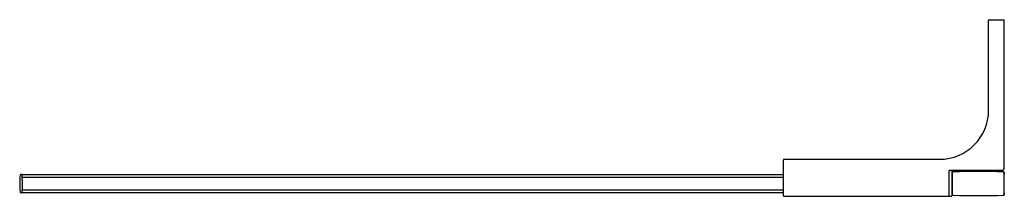
# Model space of a CAD drawing. Units: inches. Extents: x 4034 to 4063.9, y 226.5 to 231.9.
import ezdxf

# ---------------------------------------------------------------- set-up
doc = ezdxf.new("R2010")
doc.units = ezdxf.units.IN
doc.header["$LTSCALE"] = 0.64311
doc.header["$MEASUREMENT"] = 0
doc.layers.get('0').update_dxf_attribs({"color": 255, "linetype": 'CONTINUOUS'})
doc.layers.get('Defpoints').update_dxf_attribs({"linetype": 'CONTINUOUS'})
doc.styles.get("Standard").update_dxf_attribs({"font": 'txt', "width": 0.8})

msp = doc.modelspace()

# ---------------------------------------------------------------- linework, layer by layer
for p, q in [((4063.474, 229.1), (4063.474, 231.83)), ((4063.493, 231.85), (4063.95, 231.85)), ((4063.95, 227.344), (4063.95, 231.85)), ((4057.237, 226.498), (4057.237, 227.585)), ((4057.257, 227.604), (4061.978, 227.604)), ((4034.099, 227.138), (4034.058, 227.138)), ((4034.099, 227.057), (4034.099, 227.138)), ((4034.099, 227.138), (4057.237, 227.138)), ((4034.099, 226.99), (4034.099, 227.132)), ((4063.871, 227.266), (4062.277, 227.266)), ((4062.277, 227.128), (4062.277, 227.266)), ((4062.277, 226.478), (4062.277, 227.128)), ((4062.355, 227.266), (4062.355, 227.128)), ((4062.355, 227.138), (4062.375, 227.138)), ((4062.355, 227.128), (4062.355, 226.498)), ((4062.355, 227.108), (4062.364, 227.116)), ((4062.375, 226.53), (4062.375, 227.199)), ((4063.938, 227.207), (4063.938, 226.522)), ((4063.95, 227.199), (4063.95, 227.152)), ((4057.237, 227.049), (4034.099, 227.049)), ((4034.099, 226.99), (4034.099, 226.675)), ((4062.355, 226.99), (4062.375, 226.99)), ((4034.099, 226.587), (4034.058, 226.587)), ((4034.099, 226.596), (4034.099, 226.675)), ((4034.099, 226.675), (4057.237, 226.675)), ((4034.099, 226.587), (4034.099, 226.667)), ((4057.237, 226.587), (4034.099, 226.587)), ((4062.355, 226.675), (4062.375, 226.675)), ((4062.375, 226.587), (4062.355, 226.587)), ((4063.95, 226.581), (4063.95, 226.53)), ((4057.257, 226.478), (4062.336, 226.478))]:
    msp.add_line(p, q)
for centre, radius, start, end in [((4063.493, 231.83), 0.0197, 90, 180), ((4061.978, 229.1), 1.496, 270, 360), ((4057.257, 227.585), 0.0197, 90, 180), ((4037.249, 226.862), 3.221, 175.4152, 184.5848), ((4034.058, 227.118), 0.0197, 90, 175.4152), ((4062.368, 227.11), 0.00758, 14.6383, 124.1316), ((4062.395, 227.199), 0.0197, 90, 180), ((4063.163, 206.001), 21.232, 87.9373, 92.0738), ((4063.871, 227.344), 0.0787, 270, 360), ((4063.163, 206.001), 21.232, 87.9262, 87.9373), ((4063.926, 227.207), 0.0118, 0, 87.9373), ((4063.93, 227.199), 0.0197, 0, 88.2415), ((4063.938, 227.152), 0.0118, 270, 0), ((4062.336, 227.013), 0.0394, 325.3159, 356.4353), ((4034.058, 226.606), 0.0197, 184.5848, 270), ((4062.395, 226.53), 0.0197, 180, 268.5091), ((4063.163, 256.028), 29.528, 268.5091, 271.4828), ((4063.926, 226.522), 0.0118, 271.4828, 360), ((4063.163, 256.028), 29.528, 271.4828, 271.4909), ((4063.93, 226.53), 0.0197, 271.4908, 360), ((4063.938, 226.581), 0.0118, 360, 90), ((4057.257, 226.498), 0.0197, 180, 270), ((4062.336, 226.498), 0.0197, 270, 0)]:
    msp.add_arc(centre, radius, start, end)

# ---------------------------------------------------------------- texts
at = {"layer": 'Defpoints'}
for tag, p, s in [('MODELNUMBER', (4048.994, 226.829), 'K-1.1922.013'), ('TRADENAME', (4048.994, 226.828), ''), ('PRODUCT', (4048.994, 226.826), 'SHOWER DOOR')]:
    msp.add_attdef(tag, p, s, height=0.001, dxfattribs=at)

doc.saveas('drawing.dxf')
